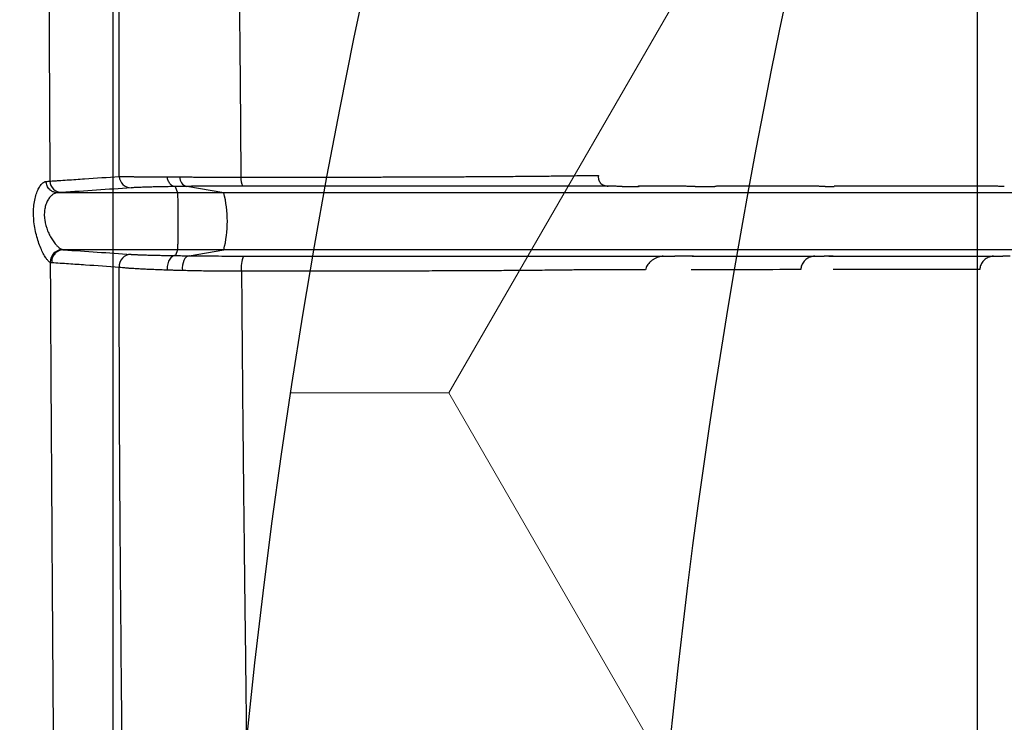
# Model space of a CAD drawing. Units: inches. Extents: x -532 to 217, y -501 to -96.
# Drawn here: x -240 to -237, y -471 to -469 of the extents above; entities that cross this region are included whole.
import ezdxf

# ---------------------------------------------------------------- set-up
doc = ezdxf.new("R2010")
doc.units = ezdxf.units.IN
doc.header["$MEASUREMENT"] = 0
doc.layers.add('Geotextile', color=7, linetype='Continuous', lineweight=0)
doc.layers.add('HDPE', color=7, linetype='Continuous')

msp = doc.modelspace()

# ---------------------------------------------------------------- hatches: boundary and pattern name
at = {"layer": 'Geotextile'}
h = msp.add_hatch(dxfattribs=at)
h.set_pattern_fill('HONEY', color=256, scale=10)
edge = h.paths.add_edge_path()
edge.add_line((-235.8176, -482.7753), (-234.9643, -479.5688))
edge.add_line((-234.9643, -479.5688), (-226.3405, -479.5688))
edge.add_line((-226.3405, -479.5688), (-226.3405, -465.1312))
edge.add_line((-226.3405, -465.1312), (-234.9643, -465.1312))
edge.add_line((-234.9643, -465.1312), (-235.7852, -461.9705))
edge.add_arc((-222.244, -472.394), 17.0884, 142.41242, 217.40918)

# ---------------------------------------------------------------- linework, layer by layer
at = {"color": 7, "linetype": 'Continuous', "lineweight": 25}
for p, q in [((-239.4199, -469.3108), (-239.414, -469.326)), ((-239.3005, -469.326), (-239.3915, -469.3104)), ((-238.3523, -469.31), (-238.3572, -469.3099)), ((-238.1786, -469.31), (-238.1811, -469.3099)), ((-238.0922, -469.3103), (-238.0957, -469.3103)), ((-237.8534, -469.31), (-237.8545, -469.3099)), ((-239.414, -469.326), (-239.7082, -469.326)), ((-239.414, -469.466), (-239.6939, -469.466)), ((-239.414, -469.466), (-239.4194, -469.4802)), ((-239.3855, -469.4806), (-239.3005, -469.466)), ((-238.1482, -469.4813), (-238.1448, -469.4814))]:
    msp.add_line(p, q, dxfattribs=at)
msp.add_lwpolyline([(-235.8176, -482.7753), (-234.9643, -479.5688), (-226.3405, -479.5688), (-226.3405, -465.1312), (-234.9643, -465.1312), (-235.7852, -461.9705, 0.339438)], format="xyb", close=True)
msp.add_lwpolyline([(-237.1205, -466.172, 0.186303), (-237.1643, -478.5333)], format="xyb")
at = {"color": 7, "linetype": 'Continuous', "lineweight": 25, "flags": 128}
msp.add_lwpolyline([(-239.3855, -469.4806), (-239.3892, -469.4814), (-239.3927, -469.4837), (-239.3959, -469.4873), (-239.3985, -469.4919), (-239.4006, -469.4976), (-239.4019, -469.5038), (-239.4024, -469.5104), (-239.402, -469.5169)], dxfattribs=at)
at = {"color": 7, "linetype": 'Continuous', "lineweight": 25}
for centre, radius, start, end in [((-239.5275, -469.2843), 0.0296, 183.2777, 268.8587), ((-239.385, -469.2877), 0.0235, 178.5356, 254.0955), ((-239.2256, -469.2917), 0.0332, 173.2288, 212.615), ((-239.6978, -469.2958), 0.0296, 183.0466, 268.845), ((-239.5749, -469.396), 0.2832, 345.6895, 14.3105), ((-239.6957, -469.496), 0.0306, 93.0736, 181.8731), ((-239.5274, -469.5068), 0.0297, 91.3299, 184.2443), ((-239.193, -469.5081), 0.0648, 155.6392, 189.5691)]:
    msp.add_arc(centre, radius, start, end, dxfattribs=at)
for points, knots in [([(-239.8013, -458.9147), (-239.8009, -458.9492), (-239.7999, -459.0195), (-239.7984, -459.128), (-239.7968, -459.2424), (-239.7952, -459.3636), (-239.7936, -459.4928), (-239.792, -459.6197), (-239.7905, -459.7427), (-239.7892, -459.8596), (-239.7879, -459.9811), (-239.7865, -460.1077), (-239.7852, -460.2401), (-239.7839, -460.3784), (-239.7824, -460.5414), (-239.7808, -460.7252), (-239.779, -460.9256), (-239.7774, -461.116), (-239.776, -461.295), (-239.7746, -461.4612), (-239.7724, -461.7408), (-239.7696, -462.1086), (-239.7666, -462.5367), (-239.7642, -462.887), (-239.7619, -463.2183), (-239.7597, -463.5634), (-239.7573, -463.9352), (-239.7545, -464.3859), (-239.7514, -464.8864), (-239.7486, -465.3643), (-239.7468, -465.68), (-239.745, -465.9915), (-239.743, -466.3428), (-239.7406, -466.7807), (-239.7384, -467.1782), (-239.7368, -467.4623), (-239.7358, -467.6461), (-239.7353, -467.7446), (-239.7348, -467.8459), (-239.7342, -467.9502), (-239.7336, -468.0573), (-239.733, -468.1674), (-239.7324, -468.2805), (-239.7318, -468.3966), (-239.7312, -468.5158), (-239.7306, -468.6382), (-239.7299, -468.7637), (-239.7293, -468.8924), (-239.7286, -469.0244), (-239.728, -469.1597), (-239.7276, -469.2512), (-239.7273, -469.2974)], [0, 0, 0, 0, 0.0190455, 0.0388444, 0.0593944, 0.080694, 0.1027431, 0.1255441, 0.1434003, 0.1612645, 0.1791434, 0.1970458, 0.2149828, 0.2329571, 0.250953, 0.2763499, 0.299917, 0.3216487, 0.3415407, 0.3595906, 0.3757969, 0.4307741, 0.4722438, 0.5002366, 0.5291697, 0.562898, 0.5921294, 0.6257052, 0.6771836, 0.7152597, 0.739953, 0.7512592, 0.7875778, 0.8204596, 0.8498839, 0.8758499, 0.8828033, 0.88994, 0.8972609, 0.904767, 0.9124593, 0.9203393, 0.9284083, 0.9366682, 0.9451207, 0.953768, 0.9626124, 0.9716565, 0.9809039, 0.9903541, 1, 1, 1, 1]), ([(-239.5732, -460.7116), (-239.5732, -460.9256), (-239.5732, -461.1664), (-239.5732, -461.4767), (-239.5732, -461.5476), (-239.5732, -461.5841), (-239.5732, -461.6962), (-239.5732, -461.7746), (-239.5731, -462.0174), (-239.5731, -462.1895), (-239.5731, -462.5547), (-239.5731, -462.7478), (-239.5731, -463.1546), (-239.5731, -463.3682), (-239.5731, -463.814), (-239.5731, -464.0462), (-239.5731, -464.5284), (-239.5731, -464.7784), (-239.5731, -465.2946), (-239.5731, -465.5608), (-239.5731, -466.1075), (-239.5731, -466.3881), (-239.573, -466.9633), (-239.573, -467.2579), (-239.573, -467.8568), (-239.573, -468.161), (-239.573, -468.7777), (-239.573, -469.0905), (-239.573, -469.5661), (-239.573, -469.7257), (-239.573, -470.047), (-239.573, -470.2087), (-239.573, -471.0216), (-239.573, -471.6858), (-239.573, -472.35)], [0, 0, 0, 0, 0.125, 0.140625, 0.140625, 0.15625, 0.15625, 0.1875, 0.1875, 0.25, 0.25, 0.3125, 0.3125, 0.375, 0.375, 0.4375, 0.4375, 0.5, 0.5, 0.5625, 0.5625, 0.625, 0.625, 0.6875, 0.6875, 0.75, 0.75, 0.8125, 0.8125, 0.84375, 0.84375, 0.875, 0.875, 1, 1, 1, 1]), ([(-239.557, -469.286), (-239.557, -469.2644), (-239.557, -469.2216), (-239.557, -469.158), (-239.5569, -469.0955), (-239.5569, -469.034), (-239.5569, -468.9735), (-239.5569, -468.9141), (-239.5569, -468.8558), (-239.5569, -468.7985), (-239.5569, -468.7423), (-239.5569, -468.6871), (-239.5569, -468.6329), (-239.5569, -468.5391), (-239.557, -468.4055), (-239.5571, -468.2326), (-239.5572, -468.0605), (-239.5573, -467.9169), (-239.5573, -467.7999), (-239.5574, -467.7075), (-239.5574, -467.6108), (-239.5574, -467.5098), (-239.5574, -467.4045), (-239.5574, -467.2951), (-239.5574, -467.1815), (-239.5574, -467.0639), (-239.5574, -466.9423), (-239.5573, -466.8169), (-239.5573, -466.6876), (-239.5572, -466.6005), (-239.5572, -466.5562)], [0, 0, 0, 0, 0.022744, 0.045148, 0.067214, 0.088942, 0.110332, 0.131381, 0.152091, 0.17246, 0.192489, 0.212177, 0.231524, 0.250528, 0.312902, 0.375305, 0.437729, 0.500165, 0.532369, 0.5663, 0.601955, 0.639332, 0.678425, 0.719231, 0.761749, 0.805978, 0.851918, 0.899568, 0.948929, 1, 1, 1, 1]), ([(-239.2883, -466.5708), (-239.288, -466.5932), (-239.2874, -466.6375), (-239.2866, -466.7037), (-239.2857, -466.7688), (-239.2848, -466.833), (-239.284, -466.8963), (-239.2832, -466.9585), (-239.2824, -467.0197), (-239.2817, -467.0799), (-239.2809, -467.139), (-239.2802, -467.1972), (-239.2795, -467.2542), (-239.2788, -467.3103), (-239.2782, -467.3652), (-239.2775, -467.4191), (-239.2769, -467.4719), (-239.2762, -467.5236), (-239.2756, -467.5742), (-239.2751, -467.6237), (-239.2745, -467.6721), (-239.2739, -467.7194), (-239.2734, -467.7656), (-239.2729, -467.8106), (-239.2724, -467.8545), (-239.2713, -467.9486), (-239.2697, -468.0902), (-239.2677, -468.2767), (-239.2659, -468.4529), (-239.2643, -468.6187), (-239.2629, -468.7737), (-239.2616, -468.9179), (-239.2604, -469.051), (-239.2594, -469.173), (-239.2589, -469.2508), (-239.2586, -469.2878)], [0, 0, 0, 0, 0.025957, 0.051468, 0.076533, 0.101153, 0.125327, 0.149055, 0.172338, 0.195176, 0.217569, 0.239516, 0.261018, 0.282075, 0.302686, 0.322853, 0.342575, 0.361852, 0.380683, 0.39907, 0.417012, 0.434509, 0.451561, 0.468169, 0.484331, 0.500049, 0.572027, 0.639895, 0.703655, 0.763308, 0.818853, 0.870289, 0.917619, 0.960853, 1, 1, 1, 1]), ([(-239.7273, -469.2974), (-239.7238, -469.2971), (-239.7167, -469.2967), (-239.7025, -469.2957), (-239.6776, -469.2941), (-239.6279, -469.2907), (-239.5854, -469.2879), (-239.557, -469.286)], [0, 0, 0, 0, 0.0625, 0.125, 0.25, 0.5, 1, 1, 1, 1]), ([(-239.557, -469.286), (-239.5559, -469.286), (-239.5538, -469.286), (-239.5501, -469.2861), (-239.5464, -469.2862), (-239.5426, -469.2862), (-239.5387, -469.2863), (-239.5349, -469.2863), (-239.5311, -469.2864), (-239.5275, -469.2864), (-239.5241, -469.2864), (-239.5208, -469.2865), (-239.5179, -469.2865), (-239.5152, -469.2865), (-239.5092, -469.2865), (-239.4994, -469.2866), (-239.485, -469.2867), (-239.4702, -469.2868), (-239.4551, -469.2869), (-239.4446, -469.287), (-239.4394, -469.287)], [0, 0, 0, 0, 0.055438, 0.108291, 0.158468, 0.205891, 0.250488, 0.292198, 0.330966, 0.366745, 0.399494, 0.429178, 0.45577, 0.479244, 0.499582, 0.608433, 0.713128, 0.813416, 0.909093, 1, 1, 1, 1]), ([(-239.4199, -469.3108), (-239.422, -469.3107), (-239.4242, -469.3102), (-239.4285, -469.3079), (-239.4306, -469.3062), (-239.4342, -469.3017), (-239.4358, -469.299), (-239.4382, -469.2932), (-239.439, -469.29), (-239.4394, -469.287)], [0, 0, 0, 0, 0.25, 0.25, 0.5, 0.5, 0.75, 0.75, 1, 1, 1, 1]), ([(-239.4394, -469.287), (-239.4369, -469.287), (-239.4319, -469.287), (-239.4242, -469.2871), (-239.4165, -469.2871), (-239.4112, -469.2871), (-239.4086, -469.2871)], [0, 0, 0, 0, 0.253891, 0.505233, 0.753957, 1, 1, 1, 1]), ([(-239.4086, -469.2871), (-239.4052, -469.2871), (-239.3986, -469.2872), (-239.3883, -469.2872), (-239.3779, -469.2873), (-239.3674, -469.2873), (-239.3567, -469.2874), (-239.346, -469.2874), (-239.3352, -469.2875), (-239.3243, -469.2875), (-239.3133, -469.2876), (-239.3024, -469.2876), (-239.2914, -469.2877), (-239.2805, -469.2877), (-239.2695, -469.2877), (-239.2622, -469.2878), (-239.2586, -469.2878)], [0, 0, 0, 0, 0.074686, 0.148981, 0.222856, 0.29628, 0.369225, 0.441662, 0.513565, 0.584909, 0.65567, 0.725825, 0.795355, 0.864239, 0.932459, 1, 1, 1, 1]), ([(-239.2586, -469.2878), (-239.2517, -469.2878), (-239.2381, -469.2878), (-239.2177, -469.2878), (-239.1974, -469.2877), (-239.1772, -469.2877), (-239.1571, -469.2877), (-239.1372, -469.2877), (-239.1174, -469.2877), (-239.0978, -469.2876), (-239.0783, -469.2876), (-239.0589, -469.2876), (-239.0397, -469.2876), (-239.0207, -469.2875), (-239.0018, -469.2875), (-238.9831, -469.2874), (-238.9645, -469.2874), (-238.9462, -469.2874), (-238.928, -469.2873), (-238.91, -469.2873), (-238.8922, -469.2872), (-238.8746, -469.2871), (-238.8572, -469.2871), (-238.84, -469.287), (-238.8231, -469.287), (-238.8063, -469.2869), (-238.7898, -469.2868), (-238.7735, -469.2868), (-238.7574, -469.2867), (-238.7416, -469.2866), (-238.726, -469.2865), (-238.7106, -469.2865), (-238.6815, -469.2863), (-238.6402, -469.286), (-238.5895, -469.2857), (-238.5429, -469.2853), (-238.5013, -469.2849), (-238.4647, -469.2844), (-238.4412, -469.2841), (-238.4283, -469.2838), (-238.4238, -469.2837), (-238.4172, -469.2837), (-238.403, -469.2837), (-238.39, -469.2837), (-238.3813, -469.2837)], [0, 0, 0, 0, 0.016197, 0.032372, 0.048527, 0.064664, 0.080786, 0.096894, 0.11299, 0.129076, 0.145154, 0.161225, 0.17729, 0.193352, 0.209412, 0.22547, 0.24153, 0.257591, 0.273656, 0.289726, 0.305803, 0.321888, 0.337984, 0.35409, 0.370209, 0.386342, 0.40249, 0.418655, 0.434838, 0.45104, 0.467263, 0.483509, 0.499778, 0.56132, 0.623334, 0.685897, 0.749088, 0.811168, 0.874568, 0.890241, 0.898079, 0.905918, 0.937276, 1, 1, 1, 1]), ([(-238.3813, -469.2837), (-238.3814, -469.2847), (-238.3816, -469.2868), (-238.3815, -469.2898), (-238.3809, -469.2933), (-238.3795, -469.2973), (-238.3769, -469.3014), (-238.3732, -469.305), (-238.3684, -469.3077), (-238.363, -469.3095), (-238.3591, -469.3098), (-238.3572, -469.3099)], [0, 0, 0, 0, 0.085708, 0.16862, 0.249515, 0.377889, 0.499857, 0.626329, 0.749779, 0.872994, 1, 1, 1, 1]), ([(-239.7264, -469.497), (-239.7269, -469.4967), (-239.728, -469.4961), (-239.7297, -469.4947), (-239.7316, -469.493), (-239.7334, -469.4908), (-239.7354, -469.4883), (-239.7387, -469.4835), (-239.7436, -469.4753), (-239.7497, -469.4621), (-239.7555, -469.4468), (-239.7606, -469.4298), (-239.7645, -469.4116), (-239.767, -469.3928), (-239.7677, -469.374), (-239.7667, -469.3562), (-239.764, -469.3399), (-239.7598, -469.3257), (-239.7555, -469.316), (-239.7517, -469.3097), (-239.7484, -469.3054), (-239.7447, -469.3017), (-239.7406, -469.299), (-239.738, -469.2986), (-239.7367, -469.2984)], [0, 0, 0, 0, 0.020741, 0.041412, 0.062097, 0.082881, 0.103849, 0.125083, 0.187226, 0.250026, 0.312226, 0.374848, 0.436978, 0.499614, 0.562062, 0.624544, 0.68704, 0.749652, 0.812371, 0.843636, 0.874877, 0.916992, 0.958506, 1, 1, 1, 1]), ([(-239.7083, -469.326), (-239.7094, -469.326), (-239.7116, -469.3259), (-239.715, -469.3252), (-239.7183, -469.3241), (-239.7216, -469.3226), (-239.7248, -469.3205), (-239.7281, -469.3177), (-239.7314, -469.3138), (-239.7341, -469.3089), (-239.736, -469.3037), (-239.7364, -469.3001), (-239.7367, -469.2984)], [0, 0, 0, 0, 0.077048, 0.157272, 0.240268, 0.325522, 0.412421, 0.500271, 0.630918, 0.759112, 0.882706, 1, 1, 1, 1]), ([(-239.4199, -469.3108), (-239.4228, -469.3108), (-239.4285, -469.3109), (-239.4369, -469.311), (-239.4449, -469.3112), (-239.4527, -469.3113), (-239.4601, -469.3115), (-239.4673, -469.3117), (-239.4742, -469.3118), (-239.4808, -469.312), (-239.4897, -469.3122), (-239.5002, -469.3126), (-239.5102, -469.313), (-239.5177, -469.3133), (-239.5234, -469.3136), (-239.5265, -469.3138), (-239.5281, -469.3139)], [0, 0, 0, 0, 0.055375, 0.110616, 0.165784, 0.220939, 0.276142, 0.331456, 0.386939, 0.442653, 0.498657, 0.623856, 0.749469, 0.83289, 0.916337, 1, 1, 1, 1]), ([(-239.3915, -469.3104), (-239.3939, -469.3104), (-239.3988, -469.3105), (-239.406, -469.3105), (-239.413, -469.3106), (-239.4176, -469.3107), (-239.4199, -469.3107)], [0, 0, 0, 0, 0.249301, 0.498882, 0.749023, 1, 1, 1, 1]), ([(-239.2536, -469.3096), (-239.2786, -469.3096), (-239.3026, -469.3097), (-239.3372, -469.3099), (-239.3485, -469.3099), (-239.365, -469.3101), (-239.3705, -469.3101), (-239.3811, -469.3102), (-239.3864, -469.3103), (-239.3915, -469.3104)], [0, 0, 0, 0, 0.5, 0.5, 0.75, 0.75, 0.875, 0.875, 1, 1, 1, 1]), ([(-238.3572, -469.3099), (-238.3616, -469.3099), (-238.3704, -469.3099), (-238.3822, -469.3099), (-238.3911, -469.3099), (-238.4001, -469.3099), (-238.4124, -469.3099), (-238.4314, -469.3099), (-238.4548, -469.3098), (-238.4859, -469.3098), (-238.5258, -469.3098), (-238.5748, -469.3098), (-238.6263, -469.3097), (-238.6722, -469.3097), (-238.7112, -469.3097), (-238.743, -469.3097), (-238.7757, -469.3097), (-238.8093, -469.3097), (-238.8437, -469.3097), (-238.8786, -469.3097), (-238.9141, -469.3096), (-238.9501, -469.3096), (-238.9865, -469.3096), (-239.0235, -469.3096), (-239.0609, -469.3096), (-239.0989, -469.3096), (-239.1372, -469.3096), (-239.1758, -469.3096), (-239.2146, -469.3096), (-239.2406, -469.3096), (-239.2536, -469.3096)], [0, 0, 0, 0, 0.031386, 0.062737, 0.083683, 0.094101, 0.125451, 0.165356, 0.207144, 0.250926, 0.316974, 0.381041, 0.44213, 0.500267, 0.532425, 0.564489, 0.596532, 0.62856, 0.660443, 0.692058, 0.723409, 0.754545, 0.785512, 0.816356, 0.847145, 0.877929, 0.908656, 0.939271, 0.969724, 1, 1, 1, 1]), ([(-238.3228, -469.3103), (-238.3233, -469.3103), (-238.3242, -469.3103), (-238.3261, -469.3103), (-238.3283, -469.3103), (-238.3308, -469.3103), (-238.3339, -469.3102), (-238.3376, -469.3102), (-238.3422, -469.3101), (-238.3471, -469.3101), (-238.3506, -469.31), (-238.3523, -469.31)], [0, 0, 0, 0, 0.104987, 0.206426, 0.305245, 0.402448, 0.499091, 0.625773, 0.749493, 0.877104, 1, 1, 1, 1]), ([(-238.2827, -469.3102), (-238.2827, -469.3102), (-238.2813, -469.3103), (-238.2814, -469.3103), (-238.2833, -469.3103), (-238.2842, -469.3103)], [0, 0, 0, 0, 0.003242, 0.498465, 1, 1, 1, 1]), ([(-238.1442, -469.3103), (-238.1448, -469.3103), (-238.146, -469.3103), (-238.1481, -469.3103), (-238.1504, -469.3103), (-238.1531, -469.3103), (-238.1564, -469.3103), (-238.1605, -469.3102), (-238.1652, -469.3102), (-238.1699, -469.3101), (-238.1742, -469.31), (-238.1772, -469.31), (-238.1786, -469.31)], [0, 0, 0, 0, 0.1066576, 0.2091834, 0.3080158, 0.4036446, 0.496611, 0.628548, 0.7484486, 0.838982, 0.9216726, 1, 1, 1, 1]), ([(-237.8245, -469.3104), (-237.8248, -469.3104), (-237.8253, -469.3104), (-237.8266, -469.3104), (-237.8281, -469.3103), (-237.8299, -469.3103), (-237.8319, -469.3103), (-237.8347, -469.3103), (-237.8383, -469.3102), (-237.843, -469.3101), (-237.8481, -469.3101), (-237.8516, -469.31), (-237.8534, -469.31)], [0, 0, 0, 0, 0.087297, 0.171914, 0.254614, 0.336216, 0.417571, 0.49954, 0.624705, 0.749156, 0.876116, 1, 1, 1, 1]), ([(-237.3853, -469.3104), (-237.3855, -469.3104), (-237.386, -469.3104), (-237.387, -469.3104), (-237.3886, -469.3103), (-237.3909, -469.3103), (-237.3943, -469.3103), (-237.3984, -469.3102), (-237.4032, -469.3101), (-237.4084, -469.3101), (-237.4123, -469.31), (-237.4141, -469.31)], [0, 0, 0, 0, 0.084182, 0.167008, 0.249063, 0.376178, 0.499017, 0.626651, 0.749188, 0.876029, 1, 1, 1, 1]), ([(-239.7082, -469.326), (-239.7088, -469.326), (-239.7103, -469.3261), (-239.7125, -469.3265), (-239.715, -469.3274), (-239.7177, -469.3287), (-239.7204, -469.3304), (-239.7235, -469.3328), (-239.7275, -469.3368), (-239.7325, -469.3437), (-239.737, -469.3537), (-239.7401, -469.3656), (-239.7413, -469.3786), (-239.74, -469.3972), (-239.7347, -469.4157), (-239.7274, -469.4313), (-239.7209, -469.4423), (-239.7146, -469.451), (-239.7089, -469.4573), (-239.7044, -469.4613), (-239.7006, -469.464), (-239.6984, -469.4649), (-239.6974, -469.4654)], [0, 0, 0, 0, 0.020994, 0.043888, 0.068819, 0.095929, 0.125365, 0.150335, 0.18801, 0.250794, 0.317765, 0.375939, 0.43853, 0.500803, 0.624868, 0.687485, 0.749813, 0.821946, 0.874889, 0.920251, 0.961933, 1, 1, 1, 1]), ([(-239.414, -469.326), (-239.414, -469.326), (-239.4139, -469.3261), (-239.4139, -469.3266), (-239.4139, -469.3275), (-239.4138, -469.329), (-239.4138, -469.3326), (-239.4137, -469.3384), (-239.4136, -469.3507), (-239.4135, -469.3689), (-239.4135, -469.396), (-239.4135, -469.423), (-239.4136, -469.4412), (-239.4137, -469.4536), (-239.4138, -469.4601), (-239.4139, -469.4641), (-239.4139, -469.4658), (-239.414, -469.4659), (-239.414, -469.466)], [0, 0, 0, 0, 0.019773, 0.041909, 0.066698, 0.094454, 0.125515, 0.210779, 0.250672, 0.380631, 0.499819, 0.619108, 0.749163, 0.789231, 0.874444, 0.924371, 0.965738, 1, 1, 1, 1]), ([(-235.5195, -469.326), (-235.5905, -469.326), (-235.6873, -469.326), (-235.8718, -469.326), (-235.9398, -469.326), (-236.089, -469.326), (-236.1701, -469.326), (-236.3454, -469.326), (-236.4396, -469.326), (-236.5907, -469.326), (-236.6427, -469.326), (-236.7231, -469.326), (-236.7571, -469.326), (-236.7918, -469.326), (-236.8057, -469.326), (-236.8127, -469.326), (-236.8268, -469.326), (-236.8338, -469.326), (-236.8443, -469.326), (-236.8479, -469.326), (-236.8551, -469.326), (-236.8661, -469.326), (-236.8774, -469.326), (-236.8928, -469.326), (-236.9007, -469.326), (-236.9247, -469.326), (-236.9413, -469.326), (-236.9927, -469.326), (-237.0292, -469.326), (-237.1457, -469.326), (-237.2324, -469.326), (-237.3759, -469.326), (-237.426, -469.326), (-237.4847, -469.326), (-237.4945, -469.326), (-237.5045, -469.326), (-237.5086, -469.326), (-237.5094, -469.326), (-237.5111, -469.326), (-237.5119, -469.326), (-237.5143, -469.326), (-237.5161, -469.326), (-237.5193, -469.326), (-237.5205, -469.326), (-237.523, -469.326), (-237.5244, -469.326), (-237.5273, -469.326), (-237.5288, -469.326), (-237.5317, -469.326), (-237.5332, -469.326), (-237.5404, -469.326), (-237.5465, -469.326), (-237.5652, -469.326), (-237.6053, -469.326), (-237.6534, -469.326), (-237.7069, -469.326), (-237.7257, -469.326), (-237.7651, -469.326), (-237.7857, -469.326), (-237.8497, -469.326), (-237.8951, -469.326), (-237.9919, -469.326), (-238.0432, -469.326), (-238.1516, -469.326), (-238.2092, -469.326), (-238.3282, -469.326), (-238.4211, -469.326), (-238.5184, -469.326), (-238.5841, -469.326), (-238.6174, -469.326), (-238.719, -469.326), (-238.7894, -469.326), (-238.9327, -469.326), (-239.0056, -469.326), (-239.1525, -469.326), (-239.2265, -469.326), (-239.3005, -469.326)], [0, 0, 0, 0, 0.25, 0.25, 0.375, 0.375, 0.5, 0.5, 0.625, 0.625, 0.6875, 0.6875, 0.71875, 0.726562, 0.726562, 0.734375, 0.734375, 0.742187, 0.742187, 0.746094, 0.746094, 0.75, 0.757812, 0.757812, 0.765625, 0.765625, 0.78125, 0.78125, 0.8125, 0.8125, 0.875, 0.875, 0.90625, 0.90625, 0.910156, 0.912109, 0.912109, 0.912598, 0.912598, 0.913086, 0.913086, 0.914062, 0.914062, 0.914551, 0.914551, 0.915039, 0.915039, 0.915527, 0.915527, 0.916016, 0.916016, 0.917969, 0.917969, 0.921875, 0.929687, 0.929687, 0.933594, 0.933594, 0.9375, 0.9375, 0.945312, 0.945312, 0.953125, 0.953125, 0.960937, 0.960937, 0.96875, 0.972656, 0.972656, 0.976562, 0.976562, 0.984375, 0.984375, 0.992187, 0.992187, 1, 1, 1, 1]), ([(-239.694, -469.466), (-239.695, -469.466), (-239.6971, -469.4661), (-239.7002, -469.4667), (-239.7034, -469.4676), (-239.7066, -469.4689), (-239.7096, -469.4707), (-239.7125, -469.4729), (-239.7158, -469.4761), (-239.719, -469.4805), (-239.7216, -469.4862), (-239.7229, -469.4921), (-239.7229, -469.496), (-239.7229, -469.4979)], [0, 0, 0, 0, 0.064493, 0.131837, 0.201795, 0.274043, 0.348174, 0.423704, 0.50009, 0.631926, 0.760803, 0.88414, 1, 1, 1, 1]), ([(-239.5281, -469.4771), (-239.5271, -469.4771), (-239.525, -469.4773), (-239.5215, -469.4775), (-239.5176, -469.4777), (-239.5134, -469.4779), (-239.5089, -469.478), (-239.504, -469.4782), (-239.4987, -469.4784), (-239.4931, -469.4786), (-239.4847, -469.4788), (-239.4728, -469.4791), (-239.4584, -469.4795), (-239.4447, -469.4797), (-239.4325, -469.48), (-239.4238, -469.4801), (-239.4194, -469.4802)], [0, 0, 0, 0, 0.055813, 0.11139, 0.166788, 0.222066, 0.277282, 0.332495, 0.387766, 0.443152, 0.498711, 0.62418, 0.749503, 0.83311, 0.916538, 1, 1, 1, 1]), ([(-239.4194, -469.4802), (-239.422, -469.4802), (-239.4248, -469.481), (-239.4301, -469.4847), (-239.4327, -469.4876), (-239.4367, -469.4949), (-239.438, -469.4992), (-239.4394, -469.5079), (-239.4394, -469.5122), (-239.439, -469.5159)], [0, 0, 0, 0, 0.25, 0.25, 0.5, 0.5, 0.75, 0.75, 1, 1, 1, 1]), ([(-239.4194, -469.4802), (-239.4167, -469.4802), (-239.4113, -469.4803), (-239.4029, -469.4804), (-239.3943, -469.4805), (-239.3884, -469.4806), (-239.3855, -469.4806)], [0, 0, 0, 0, 0.25102, 0.501104, 0.750635, 1, 1, 1, 1]), ([(-239.3855, -469.4806), (-239.3805, -469.4807), (-239.3754, -469.4807), (-239.365, -469.4808), (-239.3598, -469.4809), (-239.3439, -469.481), (-239.333, -469.4811), (-239.2996, -469.4812), (-239.2761, -469.4813), (-239.2521, -469.4813)], [0, 0, 0, 0, 0.125, 0.125, 0.25, 0.25, 0.5, 0.5, 1, 1, 1, 1]), ([(-235.5195, -469.466), (-235.5905, -469.466), (-235.6873, -469.466), (-235.8718, -469.466), (-235.9398, -469.466), (-236.089, -469.466), (-236.1701, -469.466), (-236.3454, -469.466), (-236.4396, -469.466), (-236.5907, -469.466), (-236.6427, -469.466), (-236.7231, -469.466), (-236.7571, -469.466), (-236.7918, -469.466), (-236.8057, -469.466), (-236.8127, -469.466), (-236.8268, -469.466), (-236.8338, -469.466), (-236.8443, -469.466), (-236.8479, -469.466), (-236.8551, -469.466), (-236.8661, -469.466), (-236.8774, -469.466), (-236.8928, -469.466), (-236.9007, -469.466), (-236.9247, -469.466), (-236.9413, -469.466), (-236.9927, -469.466), (-237.0292, -469.466), (-237.1457, -469.466), (-237.2324, -469.466), (-237.3759, -469.466), (-237.426, -469.466), (-237.4847, -469.466), (-237.4945, -469.466), (-237.5045, -469.466), (-237.5086, -469.466), (-237.5094, -469.466), (-237.5111, -469.466), (-237.5119, -469.466), (-237.5143, -469.466), (-237.5161, -469.466), (-237.5193, -469.466), (-237.5205, -469.466), (-237.523, -469.466), (-237.5244, -469.466), (-237.5273, -469.466), (-237.5288, -469.466), (-237.5317, -469.466), (-237.5332, -469.466), (-237.5404, -469.466), (-237.5465, -469.466), (-237.5652, -469.466), (-237.6053, -469.466), (-237.6534, -469.466), (-237.7069, -469.466), (-237.7257, -469.466), (-237.7651, -469.466), (-237.7857, -469.466), (-237.8497, -469.466), (-237.8951, -469.466), (-237.9919, -469.466), (-238.0432, -469.466), (-238.1516, -469.466), (-238.2092, -469.466), (-238.3282, -469.466), (-238.4211, -469.466), (-238.5184, -469.466), (-238.5841, -469.466), (-238.6174, -469.466), (-238.719, -469.466), (-238.7894, -469.466), (-238.9327, -469.466), (-239.0056, -469.466), (-239.1525, -469.466), (-239.2265, -469.466), (-239.3005, -469.466)], [0, 0, 0, 0, 0.25, 0.25, 0.375, 0.375, 0.5, 0.5, 0.625, 0.625, 0.6875, 0.6875, 0.71875, 0.726563, 0.726563, 0.734375, 0.734375, 0.742188, 0.742188, 0.746094, 0.746094, 0.75, 0.757813, 0.757813, 0.765625, 0.765625, 0.78125, 0.78125, 0.8125, 0.8125, 0.875, 0.875, 0.90625, 0.90625, 0.910156, 0.912109, 0.912109, 0.912598, 0.912598, 0.913086, 0.913086, 0.914062, 0.914062, 0.914551, 0.914551, 0.915039, 0.915039, 0.915527, 0.915527, 0.916016, 0.916016, 0.917969, 0.917969, 0.921875, 0.929687, 0.929687, 0.933594, 0.933594, 0.9375, 0.9375, 0.945312, 0.945312, 0.953125, 0.953125, 0.960937, 0.960937, 0.96875, 0.972656, 0.972656, 0.976562, 0.976562, 0.984375, 0.984375, 0.992187, 0.992187, 1, 1, 1, 1]), ([(-239.2521, -469.4813), (-239.1807, -469.4813), (-239.1116, -469.4813), (-239.0279, -469.4813), (-239.0113, -469.4813), (-238.9783, -469.4813), (-238.9619, -469.4813), (-238.9136, -469.4813), (-238.8824, -469.4813), (-238.7918, -469.4814), (-238.7353, -469.4814), (-238.6697, -469.4814), (-238.6568, -469.4814), (-238.6318, -469.4814), (-238.6196, -469.4814), (-238.5842, -469.4814), (-238.5619, -469.4815), (-238.5202, -469.4815), (-238.5006, -469.4815), (-238.4734, -469.4815), (-238.4647, -469.4815), (-238.4479, -469.4815), (-238.4399, -469.4815), (-238.417, -469.4816), (-238.4033, -469.4816), (-238.3852, -469.4816), (-238.3794, -469.4816), (-238.3677, -469.4816), (-238.3153, -469.4816), (-238.2651, -469.4816), (-238.2223, -469.4816)], [0, 0, 0, 0, 0.125, 0.125, 0.15625, 0.15625, 0.1875, 0.1875, 0.25, 0.25, 0.375, 0.375, 0.40625, 0.40625, 0.4375, 0.4375, 0.5, 0.5, 0.5625, 0.5625, 0.59375, 0.59375, 0.625, 0.625, 0.6875, 0.6875, 0.71875, 0.71875, 0.75, 1, 1, 1, 1]), ([(-238.2269, -469.482), (-238.2279, -469.4821), (-238.23, -469.4825), (-238.233, -469.4833), (-238.236, -469.4843), (-238.239, -469.4855), (-238.2431, -469.4875), (-238.2481, -469.4905), (-238.2534, -469.4948), (-238.2579, -469.4995), (-238.2615, -469.5044), (-238.2644, -469.5096), (-238.2655, -469.5132), (-238.2661, -469.515)], [0, 0, 0, 0, 0.0459, 0.093469, 0.143198, 0.195515, 0.250792, 0.37192, 0.50072, 0.624034, 0.749277, 0.87623, 1, 1, 1, 1]), ([(-238.2223, -469.4816), (-238.2214, -469.4816), (-238.2196, -469.4816), (-238.217, -469.4815), (-238.2144, -469.4815), (-238.2113, -469.4815), (-238.2076, -469.4814), (-238.2027, -469.4814), (-238.1975, -469.4813), (-238.1949, -469.4813), (-238.1935, -469.4813)], [0, 0, 0, 0, 0.059136, 0.12014, 0.183682, 0.250356, 0.371347, 0.500335, 0.742511, 1, 1, 1, 1]), ([(-237.8558, -469.4821), (-237.8569, -469.4824), (-237.8589, -469.4828), (-237.8618, -469.4837), (-237.8647, -469.4849), (-237.8683, -469.4868), (-237.8724, -469.4897), (-237.8766, -469.4939), (-237.8801, -469.4985), (-237.8826, -469.5036), (-237.8843, -469.509), (-237.8846, -469.5127), (-237.8847, -469.5146)], [0, 0, 0, 0, 0.061619, 0.123498, 0.186231, 0.250389, 0.374279, 0.500437, 0.625332, 0.749834, 0.875443, 1, 1, 1, 1]), ([(-237.8506, -469.4817), (-237.8496, -469.4816), (-237.8477, -469.4816), (-237.8449, -469.4816), (-237.8417, -469.4815), (-237.8384, -469.4815), (-237.8347, -469.4814), (-237.8314, -469.4814), (-237.8286, -469.4813), (-237.8276, -469.4813), (-237.827, -469.4813)], [0, 0, 0, 0, 0.081836, 0.164715, 0.249617, 0.374515, 0.499919, 0.664621, 0.829654, 1, 1, 1, 1]), ([(-237.8158, -469.4817), (-237.7962, -469.4817), (-237.7775, -469.4817), (-237.7506, -469.4817), (-237.7419, -469.4817), (-237.7244, -469.4817), (-237.6808, -469.4817), (-237.6382, -469.4817), (-237.5379, -469.4817), (-237.4736, -469.4817), (-237.4117, -469.4817)], [0, 0, 0, 0, 0.125, 0.125, 0.1875, 0.1875, 0.25, 0.5, 0.5, 1, 1, 1, 1]), ([(-237.4183, -469.4824), (-237.4193, -469.4827), (-237.4213, -469.4832), (-237.4241, -469.4842), (-237.4269, -469.4855), (-237.4304, -469.4876), (-237.4343, -469.4906), (-237.4381, -469.4947), (-237.4413, -469.4993), (-237.4436, -469.5041), (-237.4451, -469.5092), (-237.4453, -469.5127), (-237.4454, -469.5144)], [0, 0, 0, 0, 0.061144, 0.122825, 0.185689, 0.250345, 0.373562, 0.500816, 0.625242, 0.750919, 0.876054, 1, 1, 1, 1]), ([(-237.4117, -469.4817), (-237.4128, -469.4817), (-237.415, -469.4818), (-237.4172, -469.4822), (-237.4183, -469.4824)], [0, 0, 0, 0, 0.515545, 1, 1, 1, 1]), ([(-237.4117, -469.4817), (-237.4107, -469.4816), (-237.4087, -469.4816), (-237.4058, -469.4816), (-237.4027, -469.4815), (-237.3994, -469.4815), (-237.3959, -469.4814), (-237.3928, -469.4814), (-237.3903, -469.4814), (-237.3894, -469.4814), (-237.389, -469.4814)], [0, 0, 0, 0, 0.081315, 0.16399, 0.249146, 0.373189, 0.499775, 0.663262, 0.828586, 1, 1, 1, 1]), ([(-239.7264, -469.497), (-239.7262, -469.5207), (-239.726, -469.5695), (-239.7256, -469.6447), (-239.7252, -469.7238), (-239.7247, -469.8068), (-239.7242, -469.8936), (-239.7236, -469.9842), (-239.723, -470.0787), (-239.7223, -470.2003), (-239.7213, -470.3478), (-239.7201, -470.5198), (-239.7189, -470.6918), (-239.7181, -470.8151), (-239.7176, -470.8923), (-239.7174, -470.9261), (-239.7171, -470.968), (-239.7168, -471.018), (-239.7164, -471.0761), (-239.716, -471.1423), (-239.7156, -471.2166), (-239.7151, -471.299), (-239.7146, -471.3895), (-239.7141, -471.4882), (-239.7136, -471.595), (-239.7131, -471.71), (-239.7126, -471.8332), (-239.7123, -471.9646), (-239.7119, -472.1043), (-239.7118, -472.2002), (-239.7118, -472.2496)], [0, 0, 0, 0, 0.026302, 0.054017, 0.083131, 0.113629, 0.145502, 0.178744, 0.213352, 0.249323, 0.312155, 0.374822, 0.437347, 0.499753, 0.509081, 0.521338, 0.536522, 0.554632, 0.575664, 0.599616, 0.626486, 0.656273, 0.688977, 0.7246, 0.763143, 0.804615, 0.849022, 0.896377, 0.946696, 1, 1, 1, 1]), ([(-239.5571, -469.509), (-239.5847, -469.5072), (-239.6261, -469.5044), (-239.6814, -469.5006), (-239.7091, -469.4988), (-239.7229, -469.4979)], [0, 0, 0, 0, 0.5, 0.75, 1, 1, 1, 1]), ([(-239.5495, -472.2387), (-239.549, -472.2013), (-239.5479, -472.1258), (-239.5467, -472.0112), (-239.5457, -471.8779), (-239.545, -471.7242), (-239.5448, -471.4952), (-239.5459, -471.2078), (-239.548, -470.9223), (-239.55, -470.6943), (-239.5521, -470.4667), (-239.5541, -470.2396), (-239.5555, -470.0414), (-239.5561, -469.9284), (-239.5565, -469.8371), (-239.5568, -469.737), (-239.557, -469.6253), (-239.5571, -469.5486), (-239.5571, -469.509)], [0, 0, 0, 0, 0.040687, 0.082363, 0.12503, 0.186039, 0.250019, 0.374961, 0.499871, 0.562328, 0.624797, 0.74983, 0.812435, 0.844063, 0.875119, 0.913969, 0.955595, 1, 1, 1, 1]), ([(-239.439, -469.5159), (-239.4418, -469.5158), (-239.4475, -469.5156), (-239.4559, -469.5154), (-239.4643, -469.515), (-239.4727, -469.5147), (-239.481, -469.5144), (-239.4891, -469.514), (-239.4971, -469.5136), (-239.5049, -469.5132), (-239.5117, -469.5128), (-239.5183, -469.5124), (-239.5251, -469.512), (-239.533, -469.5115), (-239.5414, -469.5108), (-239.5499, -469.5099), (-239.5546, -469.5093), (-239.5571, -469.509)], [0, 0, 0, 0, 0.049633, 0.100802, 0.153484, 0.207652, 0.263273, 0.320311, 0.378724, 0.438466, 0.499487, 0.545656, 0.607282, 0.684061, 0.775552, 0.881138, 1, 1, 1, 1]), ([(-239.402, -469.5169), (-239.4052, -469.5169), (-239.4115, -469.5167), (-239.4207, -469.5165), (-239.43, -469.5162), (-239.4359, -469.516), (-239.439, -469.5159)], [0, 0, 0, 0, 0.2443859, 0.4925762, 0.7444808, 1, 1, 1, 1]), ([(-239.2569, -469.5188), (-239.2606, -469.5188), (-239.2679, -469.5188), (-239.2788, -469.5187), (-239.2897, -469.5187), (-239.3006, -469.5186), (-239.3114, -469.5185), (-239.3222, -469.5183), (-239.3352, -469.5182), (-239.3506, -469.518), (-239.368, -469.5177), (-239.3853, -469.5173), (-239.3964, -469.5171), (-239.402, -469.5169)], [0, 0, 0, 0, 0.07043, 0.141303, 0.212594, 0.284278, 0.356326, 0.428711, 0.501404, 0.623045, 0.746773, 0.872469, 1, 1, 1, 1]), ([(-238.2661, -469.515), (-238.2743, -469.515), (-238.2908, -469.515), (-238.316, -469.5151), (-238.3417, -469.5151), (-238.3678, -469.5151), (-238.3887, -469.5151), (-238.4032, -469.5151), (-238.41, -469.5151), (-238.4142, -469.5152), (-238.417, -469.5151), (-238.4214, -469.5152), (-238.4307, -469.5154), (-238.4469, -469.5156), (-238.4757, -469.516), (-238.5179, -469.5164), (-238.5636, -469.5168), (-238.6004, -469.5171), (-238.6256, -469.5172), (-238.6518, -469.5174), (-238.6789, -469.5175), (-238.707, -469.5177), (-238.736, -469.5178), (-238.7658, -469.5179), (-238.7965, -469.518), (-238.8279, -469.5182), (-238.8602, -469.5183), (-238.8931, -469.5184), (-238.9268, -469.5184), (-238.9612, -469.5185), (-238.9962, -469.5186), (-239.0318, -469.5186), (-239.0681, -469.5187), (-239.1049, -469.5187), (-239.1422, -469.5188), (-239.18, -469.5188), (-239.2182, -469.5188), (-239.244, -469.5188), (-239.2569, -469.5188)], [0, 0, 0, 0, 0.0498351, 0.0997661, 0.1497934, 0.1999172, 0.2501381, 0.2687363, 0.2813992, 0.288194, 0.2918194, 0.2970298, 0.3126626, 0.3407129, 0.3753772, 0.4382614, 0.5000903, 0.5241516, 0.5481401, 0.5720641, 0.5959312, 0.6197489, 0.6435243, 0.6672645, 0.6909763, 0.7146666, 0.7383421, 0.7620097, 0.7856779, 0.8093546, 0.8330468, 0.8567617, 0.880507, 0.9042909, 0.9281224, 0.9520108, 0.9759664, 1, 1, 1, 1]), ([(-239.2569, -469.5188), (-239.2568, -469.5392), (-239.2565, -469.5791), (-239.256, -469.6379), (-239.2556, -469.6946), (-239.2551, -469.749), (-239.2547, -469.8012), (-239.2539, -469.8879), (-239.2526, -470.0169), (-239.2508, -470.1775), (-239.2488, -470.3501), (-239.246, -470.5763), (-239.2425, -470.8774), (-239.2393, -471.2186), (-239.2376, -471.5261), (-239.2374, -471.7868), (-239.2381, -472.0151), (-239.2395, -472.1636), (-239.2402, -472.236)], [0, 0, 0, 0, 0.022956, 0.045051, 0.066284, 0.086652, 0.10615, 0.124777, 0.183801, 0.250084, 0.303399, 0.375153, 0.500094, 0.635117, 0.749963, 0.837362, 0.920698, 1, 1, 1, 1])]:
    msp.add_open_spline(points, degree=3, knots=knots, dxfattribs=at)
for points in [[(-239.7367, -469.2984), (-239.7332, -469.2981), (-239.7301, -469.2977), (-239.7273, -469.2974)], [(-239.5281, -469.3139), (-239.5847, -469.3177), (-239.6415, -469.3216), (-239.6984, -469.3254)], [(-238.3228, -469.3103), (-238.3098, -469.3103), (-238.2969, -469.3103), (-238.2842, -469.3103)], [(-238.1442, -469.3103), (-238.1278, -469.3103), (-238.1116, -469.3103), (-238.0957, -469.3103)], [(-237.8245, -469.3104), (-237.8171, -469.3104), (-237.8097, -469.3104), (-237.8025, -469.3104)], [(-237.4146, -469.3099), (-237.4144, -469.3099), (-237.4143, -469.31), (-237.4141, -469.31)], [(-239.6984, -469.3254), (-239.7013, -469.3256), (-239.7046, -469.3258), (-239.7083, -469.326)], [(-239.7083, -469.326), (-239.7083, -469.326), (-239.7082, -469.326), (-239.7082, -469.326)], [(-239.3005, -469.326), (-239.3389, -469.326), (-239.3756, -469.326), (-239.414, -469.326)], [(-239.6974, -469.4654), (-239.6962, -469.4658), (-239.695, -469.466), (-239.6939, -469.466)], [(-239.6939, -469.466), (-239.6939, -469.466), (-239.694, -469.466), (-239.694, -469.466)], [(-239.694, -469.466), (-239.6386, -469.4697), (-239.5833, -469.4734), (-239.5281, -469.4771)], [(-239.3005, -469.466), (-239.3389, -469.466), (-239.3756, -469.466), (-239.414, -469.466)], [(-238.2223, -469.4816), (-238.2238, -469.4817), (-238.2254, -469.4818), (-238.2269, -469.482)], [(-238.1482, -469.4813), (-238.1631, -469.4813), (-238.1782, -469.4813), (-238.1935, -469.4813)], [(-238.151, -469.4816), (-238.0364, -469.4816), (-237.9363, -469.4816), (-237.8506, -469.4817)], [(-237.8506, -469.4817), (-237.8523, -469.4817), (-237.8541, -469.4818), (-237.8558, -469.4821)], [(-237.805, -469.4813), (-237.8122, -469.4813), (-237.8196, -469.4813), (-237.827, -469.4813)], [(-237.371, -469.4814), (-237.377, -469.4814), (-237.383, -469.4814), (-237.389, -469.4814)], [(-239.7229, -469.4979), (-239.7241, -469.4978), (-239.7252, -469.4976), (-239.7264, -469.497)]]:
    msp.add_open_spline(points, degree=3, dxfattribs=at)
at = {"color": 8, "linetype": 'Continuous', "lineweight": 25}
for points, knots in [([(-238.1811, -469.3099), (-238.2018, -469.3099), (-238.2348, -469.3099), (-238.2696, -469.3099), (-238.2827, -469.3099)], [0, 0, 0, 0, 0.62593, 1, 1, 1, 1]), ([(-237.8545, -469.3099), (-237.8964, -469.3099), (-237.9683, -469.3099), (-238.0551, -469.3099), (-238.0913, -469.3099)], [0, 0, 0, 0, 0.584068, 1, 1, 1, 1]), ([(-237.4141, -469.31), (-237.4562, -469.31), (-237.5402, -469.31), (-237.6684, -469.31), (-237.7596, -469.31), (-237.8025, -469.3099)], [0, 0, 0, 0, 0.346362, 0.692772, 1, 1, 1, 1]), ([(-237.8847, -469.5146), (-237.93, -469.5147), (-238.0101, -469.5148), (-238.1099, -469.5149), (-238.1533, -469.5149)], [0, 0, 0, 0, 0.56513, 1, 1, 1, 1]), ([(-237.4454, -469.5144), (-237.4873, -469.5144), (-237.5709, -469.5144), (-237.6894, -469.5144), (-237.7716, -469.5145), (-237.8054, -469.5145)], [0, 0, 0, 0, 0.370131, 0.740313, 1, 1, 1, 1])]:
    msp.add_open_spline(points, degree=3, knots=knots, dxfattribs=at)
at = {"layer": 'HDPE'}
msp.add_line((-237.4513, -477.7213), (-237.4513, -467.0973), dxfattribs=at)

doc.saveas('drawing.dxf')
